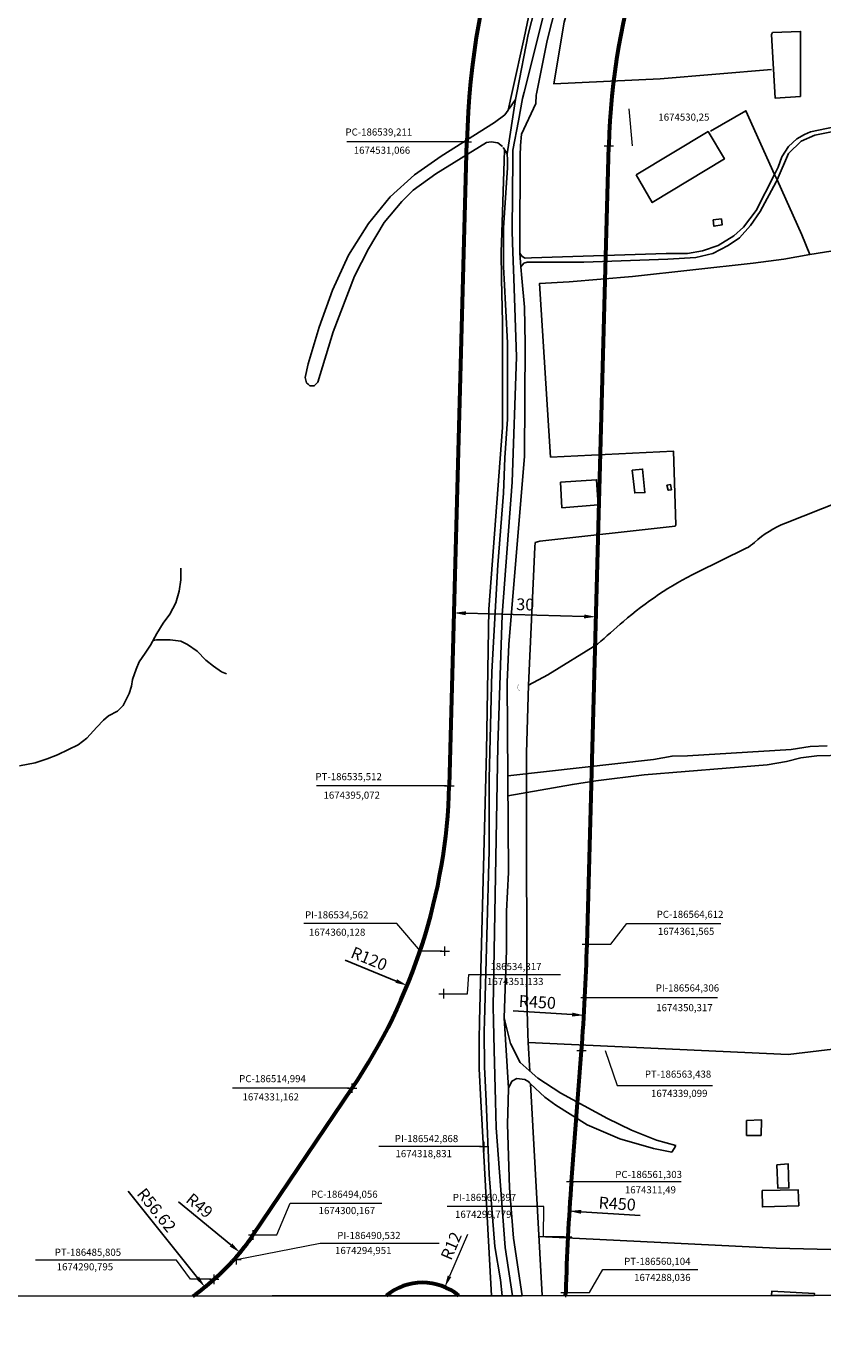
# Model space of a CAD drawing. Units: millimetres. Extents: x 185376 to 187947, y 1674277 to 1677067.
# Drawn here: x 186446 to 186614, y 1674277 to 1674555 of the extents above; entities that cross this region are included whole.
import ezdxf

# ---------------------------------------------------------------- set-up
doc = ezdxf.new("R2010")
doc.units = ezdxf.units.MM
doc.header["$LTSCALE"] = 10
doc.header["$MEASUREMENT"] = 0
doc.header["$PDMODE"] = 2
doc.header["$PDSIZE"] = 1
for name, color, linetype in [('Cotas_Coordenadas', 7, 'Continuous'), ('V-ARROIO', 142, 'Continuous'), ('V-BUEIRO', 5, 'Continuous'), ('V-EDIFICACAO', 7, 'Continuous'), ('V-LOTE', 1, 'Continuous'), ('V-QUADRA', 2, 'Continuous'), ('V-REFERENCIA', 41, 'Continuous'), ('V-TALVEGUE', 4, 'Continuous')]:
    doc.layers.add(name, color=color, linetype=linetype)
doc.layers.add('Linhas de Cota', color=7, linetype='Continuous', lineweight=5)
doc.layers.add('Traçado_Viário', color=7, linetype='Continuous', lineweight=60)
doc.layers.add('V-EIXO_DE_LOGRADOURO', color=3, linetype='Continuous', plot=False)
doc.layers.add('X-LIMITE_5000', color=7, linetype='Continuous', plot=False)
doc.styles.get("Standard").update_dxf_attribs({"font": 'ARIAL.TTF'})
doc.dimstyles.new('ISO-25', dxfattribs={"dimtxt": 2.5, "dimasz": 2.5, "dimexe": 1.25, "dimexo": 0.625, "dimtad": 1, "dimdsep": 46, "dimtxsty": 'Standard', "dimcen": 2.5, "dimadec": 0, "dimazin": 0, "dimtfac": 1, "dimtmove": 0, "dimatfit": 3, "dimfxl": 0, "dimarcsym": 0})

# ---------------------------------------------------------------- blocks, each defined once
blk = doc.blocks.new('305')
at = {"color": 0, "linetype": 'ByBlock', "lineweight": -2, "const_width": 0.05}
blk.add_lwpolyline([(0.73, 0.39, 0.60863), (-0.73, 0.38)], format="xyb", dxfattribs=at)
blk = doc.blocks.new('*D118')
at = {"layer": 'DEFPOINTS', "color": 0}
for p in [(186448.42, 1674333.32), (186483.87, 1674289.17)]:
    blk.add_point(p, dxfattribs=at)
at = {"layer": 'Linhas de Cota', "color": 0, "lineweight": -2}
blk.add_line((186467.63, 1674309.4), (186482.31, 1674291.12), dxfattribs=at)
at = {"layer": 'Linhas de Cota', "color": 0}
blk.add_solid([(186482.63, 1674291.38), (186481.98, 1674290.86), (186483.87, 1674289.17)], dxfattribs=at)
at = {"layer": 'Linhas de Cota', "color": 0, "insert": (186473.4, 1674305.21), "char_height": 2.5, "attachment_point": 5, "rotation": 308.7639}
blk.add_mtext('R56.62', dxfattribs=at)
blk = doc.blocks.new('*D119')
at = {"layer": 'DEFPOINTS', "color": 0}
for p in [(186453.45, 1674327.6), (186491.29, 1674296.47)]:
    blk.add_point(p, dxfattribs=at)
at = {"layer": 'Linhas de Cota', "color": 0, "lineweight": -2}
blk.add_line((186478.27, 1674307.18), (186489.36, 1674298.06), dxfattribs=at)
at = {"layer": 'Linhas de Cota', "color": 0}
blk.add_solid([(186489.63, 1674298.38), (186489.1, 1674297.73), (186491.29, 1674296.47)], dxfattribs=at)
at = {"layer": 'Linhas de Cota', "color": 0, "insert": (186482.52, 1674306.11), "char_height": 2.5, "attachment_point": 5, "rotation": 320.5577}
blk.add_mtext('R49', dxfattribs=at)
blk = doc.blocks.new('*D120')
at = {"layer": 'DEFPOINTS', "color": 0}
for p in [(186415.56, 1674398.34), (186526.61, 1674352.86)]:
    blk.add_point(p, dxfattribs=at)
at = {"layer": 'Linhas de Cota', "color": 0, "lineweight": -2}
blk.add_line((186513.5, 1674358.23), (186524.29, 1674353.81), dxfattribs=at)
at = {"layer": 'Linhas de Cota', "color": 0}
blk.add_solid([(186524.45, 1674354.2), (186524.14, 1674353.42), (186526.61, 1674352.86)], dxfattribs=at)
at = {"layer": 'Linhas de Cota', "color": 0, "insert": (186518.45, 1674358.23), "char_height": 2.5, "attachment_point": 5, "rotation": 337.7321}
blk.add_mtext('R120', dxfattribs=at)
blk = doc.blocks.new('*D121')
at = {"layer": 'DEFPOINTS', "color": 0}
for p in [(186536.5, 1674431.57), (186566.49, 1674430.75), (186566.49, 1674430.75)]:
    blk.add_point(p, dxfattribs=at)
at = {"layer": 'Linhas de Cota', "color": 0, "lineweight": -2}
for p, q in [((186536.52, 1674432.19), (186536.54, 1674432.82)), ((186539, 1674431.5), (186563.99, 1674430.82)), ((186566.51, 1674431.38), (186566.53, 1674432))]:
    blk.add_line(p, q, dxfattribs=at)
at = {"layer": 'Linhas de Cota', "color": 0}
for points in [[(186539.01, 1674431.92), (186538.99, 1674431.08), (186536.5, 1674431.57)], [(186564.01, 1674431.24), (186563.98, 1674430.41), (186566.49, 1674430.75)]]:
    blk.add_solid(points, dxfattribs=at)
at = {"layer": 'Linhas de Cota', "color": 0, "insert": (186551.55, 1674433.04), "char_height": 2.5, "attachment_point": 5, "rotation": 358.442}
blk.add_mtext('30', dxfattribs=at)
blk = doc.blocks.new('*D122')
at = {"layer": 'DEFPOINTS', "color": 0}
for p in [(186560.86, 1674305.21), (187009.96, 1674276.79)]:
    blk.add_point(p, dxfattribs=at)
at = {"layer": 'Linhas de Cota', "color": 0, "lineweight": -2}
blk.add_line((186575.83, 1674304.26), (186563.36, 1674305.05), dxfattribs=at)
at = {"layer": 'Linhas de Cota', "color": 0}
blk.add_solid([(186563.38, 1674305.47), (186563.33, 1674304.63), (186560.86, 1674305.21)], dxfattribs=at)
at = {"layer": 'Linhas de Cota', "color": 0, "insert": (186570.96, 1674306.45), "char_height": 2.5, "attachment_point": 5, "rotation": 356.3793}
blk.add_mtext('R450', dxfattribs=at)
blk = doc.blocks.new('*D123')
at = {"layer": 'DEFPOINTS', "color": 0}
for p in [(186114.78, 1674373.8), (186563.95, 1674346.57)]:
    blk.add_point(p, dxfattribs=at)
at = {"layer": 'Linhas de Cota', "color": 0, "lineweight": -2}
blk.add_line((186548.98, 1674347.48), (186561.46, 1674346.72), dxfattribs=at)
at = {"layer": 'Linhas de Cota', "color": 0}
blk.add_solid([(186561.48, 1674347.14), (186561.43, 1674346.31), (186563.95, 1674346.57)], dxfattribs=at)
at = {"layer": 'Linhas de Cota', "color": 0, "insert": (186554.09, 1674349.05), "char_height": 2.5, "attachment_point": 5, "rotation": 356.5311}
blk.add_mtext('R450', dxfattribs=at)
blk = doc.blocks.new('*D124')
at = {"layer": 'DEFPOINTS', "color": 0}
for p in [(186549.61, 1674585.9), (186714.15, 1674526.31)]:
    blk.add_point(p, dxfattribs=at)
at = {"layer": 'Linhas de Cota', "color": 0, "lineweight": -2}
blk.add_line((186567.38, 1674579.47), (186551.96, 1674585.05), dxfattribs=at)
at = {"layer": 'Linhas de Cota', "color": 0}
blk.add_solid([(186552.1, 1674585.44), (186551.81, 1674584.66), (186549.61, 1674585.9)], dxfattribs=at)
at = {"layer": 'Linhas de Cota', "color": 0, "insert": (186563.51, 1674582.86), "char_height": 2.5, "attachment_point": 5, "rotation": 340.0903}
blk.add_mtext('R175', dxfattribs=at)
blk = doc.blocks.new('*D125')
at = {"layer": 'DEFPOINTS', "color": 0}
for p in [(186577.17, 1674573.87), (186714.15, 1674526.31)]:
    blk.add_point(p, dxfattribs=at)
at = {"layer": 'Linhas de Cota', "color": 0, "lineweight": -2}
blk.add_line((186593.09, 1674568.34), (186579.53, 1674573.05), dxfattribs=at)
at = {"layer": 'Linhas de Cota', "color": 0}
blk.add_solid([(186579.67, 1674573.44), (186579.39, 1674572.66), (186577.17, 1674573.87)], dxfattribs=at)
at = {"layer": 'Linhas de Cota', "color": 0, "insert": (186589.17, 1674571.69), "char_height": 2.5, "attachment_point": 5, "rotation": 340.8514}
blk.add_mtext('R145', dxfattribs=at)

msp = doc.modelspace()

# ---------------------------------------------------------------- linework, layer by layer
at = {"layer": 'Linhas de Cota'}
for p, q in [((186574.199, 1674530.251), (186573.491, 1674538.052)), ((186538.586, 1674531.066), (186513.872, 1674531.066)), ((186534.887, 1674395.073), (186507.455, 1674395.073)), ((186524.428, 1674365.949), (186504.803, 1674365.949)), ((186529.428, 1674360.129), (186524.428, 1674365.949)), ((186569.611, 1674361.565), (186573.017, 1674365.989)), ((186573.017, 1674365.989), (186592.892, 1674365.989)), ((186565.236, 1674361.565), (186569.611, 1674361.565)), ((186533.936, 1674360.129), (186529.428, 1674360.129)), ((186539.317, 1674351.133), (186539.644, 1674355.18)), ((186539.644, 1674355.18), (186559.019, 1674355.18)), ((186534.942, 1674351.133), (186539.317, 1674351.133)), ((186564.931, 1674350.318), (186592.191, 1674350.318)), ((186568.438, 1674339.1), (186570.988, 1674331.76)), ((186514.368, 1674331.162), (186489.728, 1674331.162)), ((186570.988, 1674331.76), (186591.113, 1674331.76)), ((186542.242, 1674318.832), (186520.619, 1674318.832)), ((186561.928, 1674311.491), (186584.473, 1674311.491)), ((186499.056, 1674300.168), (186501.908, 1674306.904)), ((186501.908, 1674306.904), (186521.283, 1674306.904)), ((186555.446, 1674306.205), (186535.071, 1674306.205)), ((186555.397, 1674299.78), (186555.446, 1674306.205)), ((186494.681, 1674300.168), (186499.056, 1674300.168)), ((186539.317, 1674300.262), (186535.548, 1674291.45)), ((186559.772, 1674299.78), (186555.397, 1674299.78)), ((186490.532, 1674294.952), (186508.187, 1674298.458)), ((186508.187, 1674298.458), (186533.365, 1674298.458)), ((186477.888, 1674294.873), (186448.097, 1674294.873)), ((186480.804, 1674290.796), (186477.888, 1674294.873)), ((186565.103, 1674288.037), (186567.926, 1674292.893)), ((186567.926, 1674292.893), (186588.051, 1674292.893)), ((186485.179, 1674290.796), (186480.804, 1674290.796)), ((186560.728, 1674288.037), (186565.103, 1674288.037))]:
    msp.add_line(p, q, dxfattribs=at)
for p in [(186539.211, 1674531.067), (186539.211, 1674531.066), (186569.199, 1674530.251), (186535.512, 1674395.073), (186534.561, 1674360.129), (186564.611, 1674361.565), (186534.317, 1674351.133), (186564.306, 1674350.318), (186563.438, 1674339.1), (186514.993, 1674331.162), (186542.867, 1674318.832), (186561.303, 1674311.491), (186494.056, 1674300.168), (186560.397, 1674299.78), (186490.532, 1674294.952), (186485.804, 1674290.796), (186560.103, 1674288.037)]:
    msp.add_point(p, dxfattribs=at)
msp.add_solid([(186535.165, 1674291.614), (186535.931, 1674291.287), (186534.565, 1674289.152)], dxfattribs=at)
at = {"layer": 'Traçado_Viário'}
for p, q in [((186535.512, 1674395.073), (186539.211, 1674531.066)), ((186564.611, 1674361.565), (186569.199, 1674530.251)), ((186561.303, 1674311.491), (186563.438, 1674339.1)), ((186494.055, 1674300.168), (186514.993, 1674331.162)), ((186560.086, 1674287.35), (186560.103, 1674288.037))]:
    msp.add_line(p, q, dxfattribs=at)
for centre, radius, start, end in [((186714.146, 1674526.308), 175, 145.34166, 178.442), ((186714.146, 1674526.308), 145, 145.34166, 178.442), ((186415.556, 1674398.335), 120, 325.9596, 358.442), ((186114.778, 1674373.8), 450, 355.57744, 358.442), ((187009.963, 1674276.791), 450, 175.57744, 178.56794), ((186453.452, 1674327.597), 49, 311.31893, 325.95953), ((186448.422, 1674333.319), 56.619, 305.55979, 311.31892), ((186529.846, 1674278.119), 12, 50.12951, 130.01196)]:
    msp.add_arc(centre, radius, start, end, dxfattribs=at)
at = {"layer": 'V-ARROIO'}
for points in [[(186444.72, 1674399.277), (186448.036, 1674399.89), (186450.541, 1674400.733), (186452.719, 1674401.576), (186455.066, 1674402.732), (186457.092, 1674403.715), (186458.886, 1674405.102), (186461.027, 1674407.414), (186462.473, 1674408.917), (186463.515, 1674409.842), (186465.424, 1674410.825), (186466.582, 1674411.981), (186467.855, 1674414.524), (186468.376, 1674416.085), (186468.549, 1674417.472), (186469.317, 1674419.719), (186469.954, 1674421.222), (186471.227, 1674423.072), (186472.384, 1674424.748), (186473.715, 1674427.233), (186475.046, 1674429.43), (186476.435, 1674431.28), (186477.708, 1674433.707), (186478.402, 1674436.135), (186478.749, 1674438.563), (186478.749, 1674441.048)], [(186488.413, 1674418.736), (186487.371, 1674419.141), (186485.693, 1674420.297), (186484.073, 1674421.569), (186482.221, 1674423.476), (186480.196, 1674424.921), (186478.749, 1674425.615), (186476.55, 1674425.904), (186473.657, 1674425.904), (186472.902, 1674425.715)]]:
    msp.add_lwpolyline(points, dxfattribs=at)
at = {"layer": 'V-EDIFICACAO'}
for points in [[(186603.82, 1674554.15), (186603.55, 1674553.75), (186604.34, 1674540.32), (186609.69, 1674540.69), (186609.72, 1674554.4), (186603.82, 1674554.15)], [(186574.97, 1674524.14), (186578.37, 1674518.25), (186593.64, 1674527.46), (186590.2, 1674533.25), (186574.97, 1674524.14)], [(186591.28, 1674514.64), (186591.4, 1674513.25), (186593.15, 1674513.55), (186593, 1674514.8), (186591.28, 1674514.64)], [(186574.15, 1674461.7), (186574.68, 1674456.91), (186576.84, 1674457), (186576.35, 1674461.94), (186574.15, 1674461.7)], [(186559.02, 1674459.16), (186559.3, 1674453.78), (186566.96, 1674454.37), (186566.63, 1674459.69), (186559.02, 1674459.16)], [(186598.31, 1674324.37), (186598.33, 1674321.18), (186601.39, 1674321.21), (186601.47, 1674324.51), (186598.31, 1674324.37)], [(186604.74, 1674315), (186604.9, 1674310.07), (186607.25, 1674310.11), (186607.13, 1674315.16), (186604.74, 1674315)], [(186601.64, 1674309.54), (186601.68, 1674306.08), (186609.35, 1674306.34), (186609.2, 1674309.71), (186601.64, 1674309.54)]]:
    msp.add_lwpolyline(points, close=True, dxfattribs=at)
msp.add_lwpolyline([(186603.57, 1674287.4), (186603.64, 1674288.26), (186612.64, 1674287.83), (186612.62, 1674287.41)], dxfattribs=at)
at = {"layer": 'V-EIXO_DE_LOGRADOURO'}
for points in [[(186572.59, 1674610.68), (186571.33, 1674607.66), (186559.35, 1674573.71), (186551.33, 1674541.58)], [(186551.33, 1674541.58), (186551, 1674540.24), (186550.1, 1674535.53)], [(186550.1, 1674535.53), (186548.93, 1674529.35), (186548.91, 1674527.63)], [(186548.91, 1674527.63), (186548.77, 1674512.38), (186548.86, 1674509.73)], [(186548.86, 1674509.73), (186548.99, 1674505.93)], [(186548.99, 1674505.93), (186549.12, 1674502.22)], [(186549.12, 1674502.22), (186549.68, 1674485.64), (186548.77, 1674459.22), (186546.7, 1674431.19), (186545.79, 1674403.49), (186544.8, 1674348.41), (186544.87, 1674345.35)], [(186544.87, 1674345.35), (186545, 1674339.3)], [(186545, 1674339.3), (186545.25, 1674328.44)], [(186545.25, 1674328.44), (186545.38, 1674322.79), (186547.28, 1674297.49), (186548.85, 1674287.34)]]:
    msp.add_lwpolyline(points, dxfattribs=at)
at = {"layer": 'V-LOTE'}
for points in [[(186672.2, 1674757.79), (186630.99, 1674708.77), (186607.85, 1674677.29), (186601.95, 1674669.79), (186581.66, 1674643.12), (186569.17, 1674616.82), (186557.73, 1674583.77), (186551.3, 1674553.04)], [(186603.61, 1674546.37), (186580.08, 1674544.41), (186557.57, 1674543.37), (186559.77, 1674556.37), (186560.95, 1674560.5), (186565.89, 1674575.15), (186577.15, 1674610.38), (186578.67, 1674612.77)], [(186551.3, 1674553.04), (186548.85, 1674541.93)], [(186548.85, 1674541.93), (186547.94, 1674537.78)], [(186604.22, 1674524.21), (186598.18, 1674537.66), (186590.69, 1674533.33)], [(186547.16, 1674529.47), (186547.08, 1674527.04)], [(186547.08, 1674527.04), (186546.51, 1674509.75)], [(186604.49, 1674523.63), (186604.22, 1674524.21)], [(186604.75, 1674523.05), (186604.49, 1674523.63)], [(186611.7, 1674507.26), (186609.97, 1674511.43), (186604.75, 1674523.05)], [(186611.7, 1674507.26), (186644.86, 1674512.58), (186663.84, 1674515.09)], [(186546.51, 1674509.75), (186546.45, 1674507.82)], [(186546.45, 1674507.82), (186546.56, 1674502.1)], [(186556.89, 1674464.44), (186554.58, 1674501.18), (186560.85, 1674501.54), (186574.21, 1674502.66), (186599.74, 1674505.46), (186606.18, 1674506.3), (186611.7, 1674507.26)], [(186546.56, 1674502.1), (186546.74, 1674493.02)], [(186546.74, 1674493.02), (186546.72, 1674470.76), (186543.84, 1674432.38), (186543.35, 1674402.3)], [(186553.63, 1674446.47), (186554.63, 1674446.72), (186583.22, 1674449.91), (186583.38, 1674450.16), (186582.86, 1674465.77), (186556.89, 1674464.44)], [(186582.47, 1674457.59), (186582.26, 1674458.69), (186581.48, 1674458.55), (186581.77, 1674457.47), (186582.47, 1674457.59)], [(186552.25, 1674416.31), (186553.58, 1674445.43), (186553.63, 1674446.47)], [(186551.79, 1674402.03), (186552.25, 1674416.28)], [(186552.25, 1674416.28), (186552.25, 1674416.31)], [(186543.35, 1674402.3), (186541.91, 1674345.32)], [(186551.8, 1674397.21), (186551.79, 1674402.03)], [(186551.8, 1674396.83), (186551.8, 1674397.21)], [(186551.8, 1674394.97), (186551.8, 1674396.83)], [(186551.81, 1674393.79), (186551.8, 1674394.97)], [(186551.81, 1674392.95), (186551.81, 1674393.79)], [(186551.89, 1674350.05), (186551.81, 1674392.95)], [(186552.08, 1674342.63), (186551.89, 1674350.05)], [(186541.91, 1674345.32), (186541.81, 1674341.38)], [(186541.81, 1674341.38), (186541.79, 1674335.24)], [(186552.17, 1674340.85), (186552.08, 1674342.63)], [(186552.49, 1674334.8), (186552.17, 1674340.85)], [(186618.28, 1674339.61), (186607.14, 1674338.29), (186552.17, 1674340.85)], [(186541.79, 1674335.24), (186542.16, 1674328.47)], [(186555.1, 1674287.35), (186552.67, 1674332.12)], [(186542.16, 1674328.47), (186544.42, 1674287.34)], [(186554.44, 1674299.86), (186604.54, 1674297.36), (186616.13, 1674297.08)]]:
    msp.add_lwpolyline(points, dxfattribs=at)
at = {"layer": 'V-QUADRA'}
for p, q in [((186552.2, 1674553.75), (186556.49, 1674570.89)), ((186556.16, 1674552.5), (186558.16, 1674560.21)), ((186549.86, 1674541.79), (186552.2, 1674553.75)), ((186553.92, 1674541.22), (186556.16, 1674552.5)), ((186547.76, 1674528.56), (186549.52, 1674540.04)), ((186549.52, 1674540.04), (186549.86, 1674541.79)), ((186550.73, 1674532.67), (186553.8, 1674539.21)), ((186553.8, 1674539.21), (186553.87, 1674540.96)), ((186553.87, 1674540.96), (186553.92, 1674541.22)), ((186550.52, 1674530.29), (186550.73, 1674532.67)), ((186547.77, 1674527.26), (186547.76, 1674528.56)), ((186550.4, 1674509.72), (186550.51, 1674528.14)), ((186550.51, 1674528.14), (186550.52, 1674530.29)), ((186546.98, 1674512.9), (186547.78, 1674525.56)), ((186547.78, 1674525.56), (186547.77, 1674527.26)), ((186546.97, 1674509.75), (186546.98, 1674512.9)), ((186546.96, 1674504.71), (186546.97, 1674509.75)), ((186550.4, 1674508.96), (186550.4, 1674509.72)), ((186550.44, 1674507.6), (186550.4, 1674508.96)), ((186550.59, 1674504.65), (186550.44, 1674507.6)), ((186547.1, 1674502.13), (186546.96, 1674504.71)), ((186550.81, 1674502.29), (186550.59, 1674504.65)), ((186547.83, 1674488.65), (186547.1, 1674502.13)), ((186551.37, 1674496.18), (186550.81, 1674502.29)), ((186551.56, 1674488.39), (186551.37, 1674496.18)), ((186547.79, 1674472.47), (186547.83, 1674488.65)), ((186551.38, 1674464.66), (186551.56, 1674488.39)), ((186547.23, 1674464.32), (186547.79, 1674472.47)), ((186546.96, 1674456.85), (186547.23, 1674464.32)), ((186548.1, 1674424.91), (186551.38, 1674464.66)), ((186545.76, 1674441.75), (186546.96, 1674456.85)), ((186544.47, 1674419.1), (186545.76, 1674441.75)), ((186547.75, 1674416.92), (186548.1, 1674424.91)), ((186543.92, 1674396.53), (186544.47, 1674419.1)), ((186548.01, 1674376.73), (186547.75, 1674416.92)), ((186543.92, 1674381.39), (186543.92, 1674396.53)), ((186542.93, 1674345.33), (186543.92, 1674381.39)), ((186547.62, 1674368.54), (186548.01, 1674376.73)), ((186547.56, 1674360.35), (186547.62, 1674368.54)), ((186547.09, 1674346.01), (186547.56, 1674360.35)), ((186542.87, 1674343.24), (186542.93, 1674345.33)), ((186548.01, 1674331.2), (186547.09, 1674346.01)), ((186542.97, 1674335.65), (186542.87, 1674343.24)), ((186543.28, 1674328.46), (186542.97, 1674335.65)), ((186547.93, 1674328.42), (186548.01, 1674331.2)), ((186543.94, 1674312.92), (186543.28, 1674328.46)), ((186547.78, 1674323.57), (186547.93, 1674328.42)), ((186548.2, 1674310.11), (186547.78, 1674323.57)), ((186545.1, 1674297.7), (186543.94, 1674312.92)), ((186549.1, 1674299.51), (186548.2, 1674310.11)), ((186550.89, 1674287.34), (186549.1, 1674299.51)), ((186546.32, 1674290.71), (186545.1, 1674297.7)), ((186546.71, 1674287.34), (186546.32, 1674290.71))]:
    msp.add_line(p, q, dxfattribs=at)
at = {"layer": 'V-REFERENCIA'}
msp.add_line((186547.25, 1674345.37), (186547.09, 1674346.01), dxfattribs=at)
for points in [[(186661.55, 1674550.34), (186661.65, 1674550.42), (186661.12, 1674550.98), (186657.86, 1674551.46), (186656.13, 1674551.54), (186652.99, 1674551.1), (186649.96, 1674550.1), (186647.69, 1674548.54), (186646.06, 1674546.66), (186643.75, 1674542.98), (186640.76, 1674540.34), (186638.33, 1674539.02), (186635.75, 1674537.94), (186632.78, 1674537.54), (186611.79, 1674533.22), (186610.53, 1674532.66), (186608.92, 1674531.7), (186607.15, 1674530.1), (186605.77, 1674527.9), (186604.98, 1674525.7), (186604.22, 1674524.21)], [(186604.75, 1674523.05), (186607.16, 1674528.62), (186609.82, 1674531.22), (186612.75, 1674532.5), (186635.47, 1674537.06), (186638.05, 1674537.94), (186640.6, 1674539.3), (186643.3, 1674541.42), (186646.13, 1674545.62), (186648.72, 1674547.98), (186651.13, 1674549.42), (186654.56, 1674550.14), (186658.54, 1674550.58), (186661.41, 1674550.22), (186661.55, 1674550.34)], [(186549.52, 1674540.04), (186548.1, 1674538.01)], [(186547.94, 1674537.78), (186547.23, 1674536.76), (186545.05, 1674535.16), (186533.79, 1674528.08), (186528.16, 1674524.12), (186523.03, 1674519.44), (186518.43, 1674513.85), (186514.24, 1674507.14), (186510.8, 1674499.75), (186508.02, 1674491.96), (186505.65, 1674484.17), (186505.05, 1674481.29), (186505.34, 1674480.21), (186505.66, 1674479.9)], [(186527.9, 1674520.85), (186532.65, 1674524.36), (186543.33, 1674530.96), (186544.34, 1674531.08), (186545.74, 1674530.84), (186546.77, 1674530.08)], [(186546.89, 1674529.9), (186547.76, 1674528.56)], [(186604.22, 1674524.21), (186600.35, 1674516.6), (186597.69, 1674513.08), (186595.59, 1674511.24), (186592.31, 1674509.2), (186589.01, 1674508.08), (186585.81, 1674507.52), (186581.32, 1674507.52), (186552.88, 1674506.57)], [(186552.88, 1674505.69), (186563.95, 1674505.65), (186581.67, 1674506.33), (186587.59, 1674506.65), (186591.16, 1674507.49), (186594.44, 1674509.17), (186596.79, 1674510.81), (186599.12, 1674513.41), (186601.22, 1674516.4), (186604.58, 1674522.67), (186604.75, 1674523.05)], [(186505.66, 1674479.9), (186506.04, 1674479.53), (186506.97, 1674479.53), (186507.71, 1674480.29), (186510.95, 1674490.96), (186515.49, 1674502.74), (186518.4, 1674508.49), (186521.76, 1674514.05), (186525.49, 1674518.49), (186527.9, 1674520.85)], [(186552.88, 1674506.57), (186551.51, 1674506.52), (186550.89, 1674506.88), (186550.44, 1674507.6)], [(186550.59, 1674504.65), (186551.27, 1674505.45), (186551.97, 1674505.69), (186552.88, 1674505.69)], [(186615.33, 1674403.52), (186611.76, 1674403.36), (186607.73, 1674402.72), (186585.86, 1674401.4), (186582.58, 1674401.32), (186578.66, 1674400.64), (186547.878, 1674397.185)], [(186547.905, 1674392.925), (186561.52, 1674395.35), (186566.5, 1674396.07), (186576.66, 1674397.35), (186602.69, 1674399.51), (186606.72, 1674400.15), (186609.8, 1674400.95), (186613.14, 1674401.35), (186624.54, 1674401.67)], [(186552.36, 1674334.91), (186550.51, 1674336.58), (186548.43, 1674340.62), (186547.25, 1674345.37)], [(186548.01, 1674331.2), (186548.73, 1674332.64), (186549.8, 1674333.24), (186551.45, 1674333), (186552.28, 1674332.48), (186552.47, 1674332.3)], [(186583.37, 1674319.04), (186579.26, 1674320.22), (186574, 1674322.3), (186568.91, 1674324.74), (186559.05, 1674330.14), (186554.2, 1674333.26), (186552.36, 1674334.91)], [(186552.47, 1674332.3), (186552.67, 1674332.12)], [(186552.67, 1674332.12), (186555.72, 1674329.28), (186558.03, 1674327.56), (186564.65, 1674323.44), (186571.52, 1674320.44), (186578.63, 1674318.44), (186582.54, 1674317.69)], [(186583.37, 1674319.04), (186583, 1674318.44)], [(186583, 1674318.44), (186582.54, 1674317.69)]]:
    msp.add_lwpolyline(points, dxfattribs=at)
at = {"layer": 'V-TALVEGUE'}
msp.add_lwpolyline([(186618.081, 1674455.105), (186606.515, 1674450.527, 0.0908407), (186599.99, 1674446.453, -0.0656675), (186598.231, 1674445.228), (186587.838, 1674440.118, 0.0656621), (186572.297, 1674429.755, -0.001062), (186566.843, 1674424.998), (186556.343, 1674418.504), (186552.25, 1674416.28)], format="xyb", dxfattribs=at)
at = {"layer": 'X-LIMITE_5000'}
msp.add_lwpolyline([(187462.53, 1674288.42), (187160.6, 1674288.06), (187158.44, 1674288.06), (187155.56, 1674288.06), (187123.21, 1674288.02), (187119.76, 1674288.02), (187115.01, 1674288.01), (186980.32, 1674287.86), (186798.77, 1674287.64), (186612.62, 1674287.41), (186603.57, 1674287.4), (186550.89, 1674287.34), (186548.85, 1674287.34), (186546.71, 1674287.34), (186498.11, 1674287.28), (186122.06, 1674286.81)], dxfattribs=at)

# ---------------------------------------------------------------- block references
at = {"layer": 'V-BUEIRO', "xscale": 0.999996491133174, "yscale": 0.999996491133174, "zscale": 0.999996491133174, "rotation": 99.99999999999999}
msp.add_blockref('305', (186550.76, 1674415.84), dxfattribs=at)

# ---------------------------------------------------------------- texts
at = {"layer": 'Cotas_Coordenadas', "char_height": 1.5, "attachment_point": 5}
for s, insert in [('PC-186539,211', (186520.616, 1674532.963)), ('1674531,066', (186521.279, 1674529.115)), ('PT-186535,512', (186514.238, 1674396.787)), ('1674395,072', (186514.89, 1674392.879)), ('PI-186534,562', (186511.717, 1674367.596)), ('PC-186564,612', (186586.378, 1674367.707)), ('1674360,128', (186511.803, 1674363.921)), ('1674361,565', (186585.542, 1674364.111)), ('186534,317', (186549.592, 1674356.68)), ('1674351,133', (186549.438, 1674353.527)), ('PI-186564,306', (186585.822, 1674352.149)), ('1674350,317', (186585.191, 1674347.99)), ('PC-186514,994', (186498.151, 1674332.988)), ('PT-186563,438', (186583.837, 1674333.947)), ('1674331,162', (186497.78, 1674329.134)), ('1674339,099', (186584.088, 1674329.883)), ('PI-186542,868', (186530.698, 1674320.332)), ('1674318,831', (186530.099, 1674317.153)), ('PC-186561,303', (186577.626, 1674312.759)), ('PC-186494,056', (186513.313, 1674308.576)), ('PI-186560,397', (186542.937, 1674307.908)), ('1674311,49', (186577.999, 1674309.509)), ('1674300,167', (186513.861, 1674305.124)), ('1674299,779', (186542.679, 1674304.339)), ('PT-186485,805', (186459.152, 1674296.315)), ('1674294,951', (186517.324, 1674296.693)), ('1674290,795', (186458.517, 1674293.254)), ('PT-186560,104', (186579.46, 1674294.395)), ('1674288,036', (186580.528, 1674290.999))]:
    msp.add_mtext(s, dxfattribs=dict(at, insert=insert))
at = {"layer": 'Linhas de Cota', "char_height": 1.5, "attachment_point": 5}
for s, insert in [('1674530,25', (186585.073, 1674536.116)), ('PI-186490,532', (186518.517, 1674299.867))]:
    msp.add_mtext(s, dxfattribs=dict(at, insert=insert))
at = {"layer": 'Linhas de Cota', "insert": (186536.2, 1674297.743), "char_height": 2.5, "attachment_point": 5, "rotation": 66.84189}
msp.add_mtext('R12', dxfattribs=at)

# ---------------------------------------------------------------- dimensions: what is measured, and where the dimension line sits
at = {"layer": 'Linhas de Cota'}
for center, mpoint, picture, middle in [((186714.146, 1674526.308), (186549.606, 1674585.902), '*D124', (186562.873, 1674581.097)), ((186714.146, 1674526.308), (186577.169, 1674573.871), '*D125', (186588.559, 1674569.916)), ((186415.556, 1674398.335), (186526.607, 1674352.863), '*D120', (186517.738, 1674356.494)), ((186114.778, 1674373.8), (186563.953, 1674346.572), '*D123', (186553.972, 1674347.177)), ((186448.422, 1674333.319), (186483.871, 1674289.171), '*D118', (186471.933, 1674304.038)), ((186453.452, 1674327.597), (186491.293, 1674296.467), '*D119', (186481.326, 1674304.667)), ((187009.963, 1674276.791), (186560.861, 1674305.209), '*D122', (186570.841, 1674304.577))]:
    dim = msp.add_radius_dim(center=center, mpoint=mpoint, dimstyle='ISO-25', dxfattribs=at)
    dim.commit()
    dim.dimension.update_dxf_attribs({"geometry": picture, "text_midpoint": middle, "dimtype": 164})
dim = msp.add_aligned_dim(p1=(186536.504, 1674431.569), p2=(186566.493, 1674430.754), distance=0, dimstyle='ISO-25', dxfattribs=at)
dim.commit()
dim.dimension.update_dxf_attribs({"geometry": '*D121', "text_midpoint": (186551.55, 1674433.036)})

doc.saveas('drawing.dxf')
